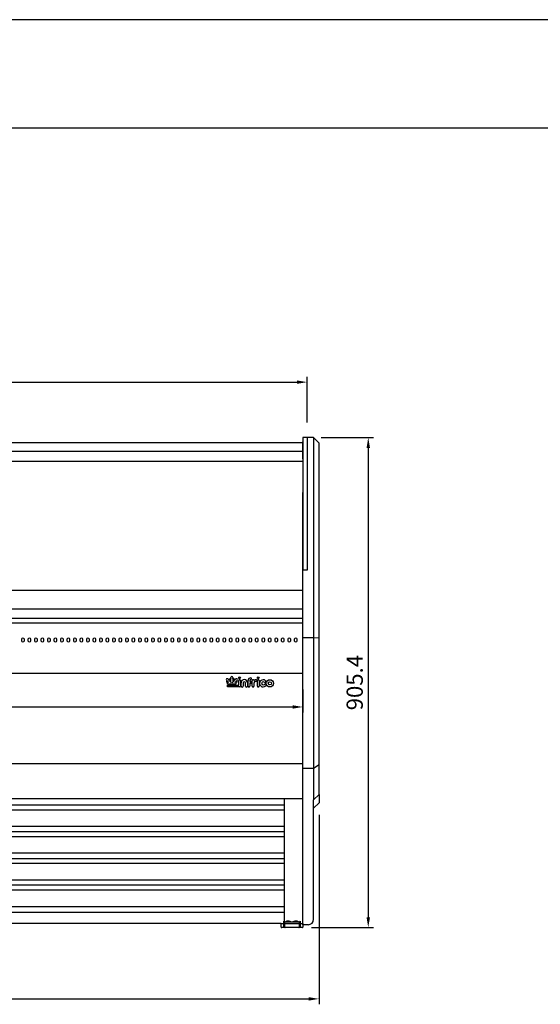
# Model space of a CAD drawing. Units: millimetres. Extents: x 0 to 11247, y 0 to 5940.
# Drawn here: x 3613 to 4575, y 4121 to 5940 of the extents above; entities that cross this region are included whole.
import ezdxf

# ---------------------------------------------------------------- set-up
doc = ezdxf.new("R2010")
doc.units = ezdxf.units.MM
doc.layers.add('COTAS', color=1, linetype='Continuous')
doc.dimstyles.new('JUAN4', dxfattribs={"dimtxt": 30, "dimasz": 19, "dimexe": 10, "dimexo": 30, "dimgap": 10, "dimtad": 3, "dimdec": 1, "dimdsep": 46, "dimtxsty": 'Standard', "dimcen": 5, "dimclrd": 256, "dimclre": 256, "dimclrt": 1, "dimadec": 0, "dimazin": 0, "dimtp": 0.5, "dimtm": 0.5, "dimtfac": 0.125, "dimtdec": 1, "dimtofl": 0, "dimtmove": 0, "dimatfit": 0, "dimfxl": 1, "dimtolj": 1, "dimtzin": 0, "dimarcsym": 0})

# ---------------------------------------------------------------- blocks, each defined once
blk = doc.blocks.new('*D22')
at = {"layer": 'COTAS', "lineweight": -2}
for p, q in [((2877.9, 5197.8), (2877.9, 5280.3)), ((4143.9, 5196), (4143.9, 5280.3)), ((2896.9, 5270.3), (4124.9, 5270.3))]:
    blk.add_line(p, q, dxfattribs=at)
at = {"layer": 'COTAS'}
for points in [[(2896.9, 5273.5), (2896.9, 5267.1), (2877.9, 5270.3)], [(4124.9, 5273.5), (4124.9, 5267.1), (4143.9, 5270.3)]]:
    blk.add_solid(points, dxfattribs=at)
at = {"layer": 'Defpoints', "color": 0}
for p in [(4143.9, 5270.3), (2877.9, 5167.8), (4143.9, 5166)]:
    blk.add_point(p, dxfattribs=at)
at = {"layer": 'COTAS', "color": 1, "insert": (3510.9, 5295.3), "char_height": 30, "attachment_point": 5}
blk.add_mtext('\\A1;1266', dxfattribs=at)
blk = doc.blocks.new('*D23')
at = {"layer": 'COTAS', "lineweight": -2}
for p, q in [((4169.9, 5167.8), (4266.8, 5167.8)), ((4256.8, 5148.8), (4256.8, 4281.4)), ((4152.1, 4262.4), (4266.8, 4262.4))]:
    blk.add_line(p, q, dxfattribs=at)
at = {"layer": 'COTAS'}
for points in [[(4253.7, 5148.8), (4260, 5148.8), (4256.8, 5167.8)], [(4253.7, 4281.4), (4260, 4281.4), (4256.8, 4262.4)]]:
    blk.add_solid(points, dxfattribs=at)
at = {"layer": 'Defpoints', "color": 0}
for p in [(4139.9, 5167.8), (4122.1, 4262.4), (4256.8, 4262.4)]:
    blk.add_point(p, dxfattribs=at)
at = {"layer": 'COTAS', "color": 1, "insert": (4231.8, 4715.1), "char_height": 30, "attachment_point": 5, "rotation": 90}
blk.add_mtext('\\A1;905.4', dxfattribs=at)
blk = doc.blocks.new('*D25')
at = {"layer": 'COTAS', "lineweight": -2}
for p, q in [((2885.9, 4702.7), (2885.9, 4660.1)), ((4135.9, 4702.7), (4135.9, 4660.1)), ((2904.9, 4670.1), (4116.9, 4670.1))]:
    blk.add_line(p, q, dxfattribs=at)
at = {"layer": 'COTAS'}
for points in [[(2904.9, 4673.3), (2904.9, 4667), (2885.9, 4670.1)], [(4116.9, 4673.3), (4116.9, 4667), (4135.9, 4670.1)]]:
    blk.add_solid(points, dxfattribs=at)
at = {"layer": 'Defpoints', "color": 0}
for p in [(2885.9, 4732.7), (4135.9, 4732.7), (4135.9, 4670.1)]:
    blk.add_point(p, dxfattribs=at)
at = {"layer": 'COTAS', "color": 1, "insert": (3510.9, 4695.1), "char_height": 30, "attachment_point": 5}
blk.add_mtext('\\A1;1250', dxfattribs=at)
blk = doc.blocks.new('*D26')
at = {"layer": 'COTAS', "lineweight": -2}
for p, q in [((2855.9, 4478.3), (2855.9, 4120.8)), ((4165.9, 4470.7), (4165.9, 4120.8)), ((2874.9, 4130.8), (4146.9, 4130.8))]:
    blk.add_line(p, q, dxfattribs=at)
at = {"layer": 'COTAS'}
for points in [[(2874.9, 4133.9), (2874.9, 4127.6), (2855.9, 4130.8)], [(4146.9, 4133.9), (4146.9, 4127.6), (4165.9, 4130.8)]]:
    blk.add_solid(points, dxfattribs=at)
at = {"layer": 'Defpoints', "color": 0}
for p in [(2855.9, 4508.3), (4165.9, 4500.7), (4165.9, 4130.8)]:
    blk.add_point(p, dxfattribs=at)
at = {"layer": 'COTAS', "color": 1, "insert": (3510.9, 4155.8), "char_height": 30, "attachment_point": 5}
blk.add_mtext('\\A1;1310', dxfattribs=at)

msp = doc.modelspace()

# ---------------------------------------------------------------- linework, layer by layer
for p, q in [((10800, 5940), (0, 5940)), ((600, 5740), (10600, 5740))]:
    msp.add_line(p, q)
at = {"color": 7, "linetype": 'Continuous'}
for p, q in [((4135.91, 5167.79), (4135.91, 5164.14)), ((4143.91, 5167.79), (4135.91, 5167.79)), ((4155.91, 5167.79), (4143.91, 5167.79)), ((4143.91, 5167.79), (4143.91, 5164.14)), ((4155.91, 5167.79), (4155.91, 5129.27)), ((4155.91, 5167.79), (4165.91, 5157.79)), ((2886.9, 5158.8), (4135.91, 5158.8)), ((4135.9, 5158.8), (4134.9, 5158.8)), ((4134.9, 5158.8), (4134.9, 5158.3)), ((4135.9, 5158.8), (4135.9, 5158.3)), ((4135.9, 5156.88), (4135.9, 5158.3)), ((4135.9, 5128.72), (4135.9, 5156.88)), ((4135.91, 5164.14), (4135.91, 4929.41)), ((4143.91, 5164.14), (4143.91, 4922.76)), ((4165.91, 5124.4), (4165.91, 5157.79)), ((4135.91, 5142.16), (2885.89, 5142.16)), ((4135.91, 5142.1), (2885.89, 5142.1)), ((4133.89, 5142.1), (4133.89, 5142.16)), ((4135.91, 5123.94), (2885.89, 5123.94)), ((4155.91, 5129.27), (4155.91, 4932.79)), ((4165.91, 4928.88), (4165.91, 5124.4)), ((4135.9, 5005.57), (4135.9, 5066.38)), ((4135.9, 4874.37), (4135.9, 5005.57)), ((4135.9, 4936.56), (4135.91, 4936.56)), ((4155.91, 4932.79), (4155.91, 4797.76)), ((4135.91, 4929.41), (4135.91, 4923.11)), ((4135.91, 4922.76), (4135.91, 4923.11)), ((4135.91, 4797.76), (4135.91, 4922.76)), ((4143.91, 4922.76), (4135.91, 4922.76)), ((4165.91, 4797.3), (4165.91, 4928.88)), ((4135.89, 4885.34), (2885.89, 4885.34)), ((2885.89, 4851.62), (4135.89, 4851.62)), ((2885.89, 4834.32), (4135.89, 4834.32)), ((2885.89, 4825.59), (4134.89, 4825.59)), ((4135.9, 4782.78), (4135.9, 4825.59)), ((3616.15, 4795.33), (3616.15, 4792.2)), ((3621.65, 4792.2), (3621.65, 4795.33)), ((3628.15, 4795.33), (3628.15, 4792.2)), ((3633.65, 4792.2), (3633.65, 4795.33)), ((3640.15, 4795.33), (3640.15, 4792.2)), ((3645.65, 4792.2), (3645.65, 4795.33)), ((3652.15, 4795.33), (3652.15, 4792.2)), ((3657.65, 4792.2), (3657.65, 4795.33)), ((3664.15, 4795.33), (3664.15, 4792.2)), ((3669.65, 4792.2), (3669.65, 4795.33)), ((3676.15, 4795.33), (3676.15, 4792.2)), ((3681.65, 4792.2), (3681.65, 4795.33)), ((3688.15, 4795.33), (3688.15, 4792.2)), ((3693.65, 4792.2), (3693.65, 4795.33)), ((3700.15, 4795.33), (3700.15, 4792.2)), ((3705.65, 4792.2), (3705.65, 4795.33)), ((3712.15, 4795.33), (3712.15, 4792.2)), ((3717.65, 4792.2), (3717.65, 4795.33)), ((3724.15, 4795.33), (3724.15, 4792.2)), ((3729.65, 4792.2), (3729.65, 4795.33)), ((3736.15, 4795.33), (3736.15, 4792.2)), ((3741.65, 4792.2), (3741.65, 4795.33)), ((3748.15, 4795.33), (3748.15, 4792.2)), ((3753.65, 4792.2), (3753.65, 4795.33)), ((3760.15, 4795.33), (3760.15, 4792.2)), ((3765.65, 4792.2), (3765.65, 4795.33)), ((3772.15, 4795.33), (3772.15, 4792.2)), ((3777.65, 4792.2), (3777.65, 4795.33)), ((3784.15, 4795.33), (3784.15, 4792.2)), ((3789.65, 4792.2), (3789.65, 4795.33)), ((3796.15, 4795.33), (3796.15, 4792.2)), ((3801.65, 4792.2), (3801.65, 4795.33)), ((3808.15, 4795.33), (3808.15, 4792.2)), ((3808.15, 4795.33), (3808.15, 4792.2)), ((3813.65, 4792.2), (3813.65, 4795.33)), ((3813.65, 4792.2), (3813.65, 4795.33)), ((3820.15, 4795.33), (3820.15, 4792.2)), ((3820.15, 4795.33), (3820.15, 4792.2)), ((3825.65, 4792.2), (3825.65, 4795.33)), ((3825.65, 4792.2), (3825.65, 4795.33)), ((3832.15, 4795.33), (3832.15, 4792.2)), ((3832.15, 4795.33), (3832.15, 4792.2)), ((3837.65, 4792.2), (3837.65, 4795.33)), ((3837.65, 4792.2), (3837.65, 4795.33)), ((3844.15, 4795.33), (3844.15, 4792.2)), ((3844.15, 4795.33), (3844.15, 4792.2)), ((3849.65, 4792.2), (3849.65, 4795.33)), ((3849.65, 4792.2), (3849.65, 4795.33)), ((3856.15, 4795.33), (3856.15, 4792.2)), ((3856.15, 4795.33), (3856.15, 4792.2)), ((3861.65, 4792.2), (3861.65, 4795.33)), ((3861.65, 4792.2), (3861.65, 4795.33)), ((3868.15, 4795.33), (3868.15, 4792.2)), ((3868.15, 4795.33), (3868.15, 4792.2)), ((3873.65, 4792.2), (3873.65, 4795.33)), ((3873.65, 4792.2), (3873.65, 4795.33)), ((3880.15, 4795.33), (3880.15, 4792.2)), ((3880.15, 4795.33), (3880.15, 4792.2)), ((3885.65, 4792.2), (3885.65, 4795.33)), ((3885.65, 4792.2), (3885.65, 4795.33)), ((3892.15, 4795.33), (3892.15, 4792.2)), ((3892.15, 4795.33), (3892.15, 4792.2)), ((3897.65, 4792.2), (3897.65, 4795.33)), ((3897.65, 4792.2), (3897.65, 4795.33)), ((3904.15, 4795.33), (3904.15, 4792.2)), ((3904.15, 4795.33), (3904.15, 4792.2)), ((3909.65, 4792.2), (3909.65, 4795.33)), ((3909.65, 4792.2), (3909.65, 4795.33)), ((3916.15, 4795.33), (3916.15, 4792.2)), ((3916.15, 4795.33), (3916.15, 4792.2)), ((3921.65, 4792.2), (3921.65, 4795.33)), ((3921.65, 4792.2), (3921.65, 4795.33)), ((3928.15, 4795.33), (3928.15, 4792.2)), ((3928.15, 4795.33), (3928.15, 4792.2)), ((3933.65, 4792.2), (3933.65, 4795.33)), ((3933.65, 4792.2), (3933.65, 4795.33)), ((3940.15, 4795.33), (3940.15, 4792.2)), ((3940.15, 4795.33), (3940.15, 4792.2)), ((3945.65, 4792.2), (3945.65, 4795.33)), ((3945.65, 4792.2), (3945.65, 4795.33)), ((3952.15, 4795.33), (3952.15, 4792.2)), ((3952.15, 4795.33), (3952.15, 4792.2)), ((3957.65, 4792.2), (3957.65, 4795.33)), ((3957.65, 4792.2), (3957.65, 4795.33)), ((3964.15, 4795.33), (3964.15, 4792.2)), ((3964.15, 4795.33), (3964.15, 4792.2)), ((3969.65, 4792.2), (3969.65, 4795.33)), ((3969.65, 4792.2), (3969.65, 4795.33)), ((3976.15, 4795.33), (3976.15, 4792.2)), ((3976.15, 4795.33), (3976.15, 4792.2)), ((3981.65, 4792.2), (3981.65, 4795.33)), ((3981.65, 4792.2), (3981.65, 4795.33)), ((3988.15, 4795.33), (3988.15, 4792.2)), ((3988.15, 4795.33), (3988.15, 4792.2)), ((3993.65, 4792.2), (3993.65, 4795.33)), ((3993.65, 4792.2), (3993.65, 4795.33)), ((4000.15, 4795.33), (4000.15, 4792.2)), ((4000.15, 4795.33), (4000.15, 4792.2)), ((4005.65, 4792.2), (4005.65, 4795.33)), ((4005.65, 4792.2), (4005.65, 4795.33)), ((4012.15, 4795.33), (4012.15, 4792.2)), ((4012.15, 4795.33), (4012.15, 4792.2)), ((4017.65, 4792.2), (4017.65, 4795.33)), ((4017.65, 4792.2), (4017.65, 4795.33)), ((4024.15, 4795.33), (4024.15, 4792.2)), ((4024.15, 4795.33), (4024.15, 4792.2)), ((4029.65, 4792.2), (4029.65, 4795.33)), ((4029.65, 4792.2), (4029.65, 4795.33)), ((4036.15, 4795.33), (4036.15, 4792.2)), ((4036.15, 4795.33), (4036.15, 4792.2)), ((4041.65, 4792.2), (4041.65, 4795.33)), ((4041.65, 4792.2), (4041.65, 4795.33)), ((4048.15, 4795.33), (4048.15, 4792.2)), ((4048.15, 4795.33), (4048.15, 4792.2)), ((4053.65, 4792.2), (4053.65, 4795.33)), ((4053.65, 4792.2), (4053.65, 4795.33)), ((4060.15, 4795.33), (4060.15, 4792.2)), ((4060.15, 4795.33), (4060.15, 4792.2)), ((4065.65, 4792.2), (4065.65, 4795.33)), ((4065.65, 4792.2), (4065.65, 4795.33)), ((4072.15, 4795.33), (4072.15, 4792.2)), ((4072.15, 4795.33), (4072.15, 4792.2)), ((4077.65, 4792.2), (4077.65, 4795.33)), ((4077.65, 4792.2), (4077.65, 4795.33)), ((4084.15, 4795.33), (4084.15, 4792.2)), ((4084.15, 4795.33), (4084.15, 4792.2)), ((4089.65, 4792.2), (4089.65, 4795.33)), ((4089.65, 4792.2), (4089.65, 4795.33)), ((4096.15, 4795.33), (4096.15, 4792.2)), ((4096.15, 4795.33), (4096.15, 4792.2)), ((4101.65, 4792.2), (4101.65, 4795.33)), ((4101.65, 4792.2), (4101.65, 4795.33)), ((4108.15, 4795.33), (4108.15, 4792.2)), ((4108.15, 4795.33), (4108.15, 4792.2)), ((4113.65, 4792.2), (4113.65, 4795.33)), ((4113.65, 4792.2), (4113.65, 4795.33)), ((4120.15, 4795.33), (4120.15, 4792.2)), ((4125.65, 4792.2), (4125.65, 4795.33)), ((4155.91, 4797.76), (4135.91, 4797.76)), ((4155.91, 4797.76), (4155.91, 4556.73)), ((4165.91, 4797.3), (4155.91, 4797.76)), ((4165.91, 4563.33), (4165.91, 4797.3)), ((4135.9, 4784.46), (4135.91, 4784.46)), ((4135.9, 4782.14), (4135.9, 4782.78)), ((4135.9, 4733.44), (4135.9, 4782.14)), ((4135.91, 4765.46), (4135.9, 4765.46)), ((2885.9, 4732.7), (4135.9, 4732.7)), ((4135.91, 4272.18), (4135.9, 4732.7)), ((3997.23, 4717.39), (3994.97, 4719.66)), ((3996.97, 4715.38), (3995.61, 4716.01)), ((3996.42, 4717.76), (3997.23, 4717.39)), ((3996.97, 4715.38), (3997.37, 4715.64)), ((3996.97, 4712.09), (3996.97, 4715.38)), ((3997.37, 4712.49), (3996.97, 4712.09)), ((4012.37, 4712.09), (3996.97, 4712.09)), ((3997.23, 4717.39), (3999.11, 4716.06)), ((3997.25, 4721.93), (3999.42, 4719.76)), ((3999.42, 4719.76), (3999.42, 4720.65)), ((3999.42, 4719.76), (3999.82, 4718.79)), ((4001.36, 4717.82), (4000.96, 4717.65)), ((4001.36, 4720.65), (4001.36, 4717.82)), ((4001.36, 4717.82), (4003.24, 4715.94)), ((4003.24, 4719.68), (4001.7, 4721.23)), ((4003.08, 4722.59), (4003.24, 4722.43)), ((4003.24, 4722.43), (4003.24, 4724.66)), ((4003.24, 4722.43), (4003.64, 4721.44)), ((4003.24, 4719.68), (4003.64, 4719.85)), ((4003.24, 4715.94), (4003.24, 4719.68)), ((4003.24, 4715.94), (4003.64, 4714.97)), ((4006.07, 4721.5), (4006.47, 4722.44)), ((4006.07, 4719.86), (4006.47, 4719.7)), ((4006.07, 4714.98), (4006.47, 4715.94)), ((4006.47, 4724.66), (4006.47, 4722.44)), ((4006.47, 4722.44), (4006.66, 4722.63)), ((4008.02, 4721.25), (4006.47, 4719.7)), ((4006.47, 4719.7), (4006.47, 4715.94)), ((4006.47, 4715.94), (4008.37, 4717.83)), ((4008.37, 4717.83), (4008.37, 4720.66)), ((4008.77, 4717.66), (4008.37, 4717.83)), ((4009.9, 4718.81), (4010.3, 4719.77)), ((4010.3, 4719.77), (4012.48, 4721.94)), ((4010.3, 4720.66), (4010.3, 4719.77)), ((4010.6, 4716.05), (4012.5, 4717.4)), ((4011.97, 4715.46), (4012.37, 4715.21)), ((4011.97, 4712.49), (4012.37, 4712.09)), ((4014.12, 4716.02), (4012.37, 4715.21)), ((4012.37, 4715.21), (4012.37, 4712.09)), ((4014.75, 4719.66), (4012.5, 4717.4)), ((4012.5, 4717.4), (4013.3, 4717.77)), ((4017.56, 4710.39), (4017.56, 4718.95)), ((4020.78, 4718.95), (4020.78, 4708.5)), ((4021.86, 4708.86), (4021.86, 4714.7)), ((4025.65, 4714.7), (4025.65, 4708.86)), ((4029.87, 4708.86), (4029.87, 4714.7)), ((4033.67, 4714.7), (4033.67, 4708.86)), ((4034.74, 4708.69), (4034.74, 4718.96)), ((4037.96, 4718.88), (4037.96, 4717.26)), ((4037.96, 4713.82), (4037.96, 4708.69)), ((4039.75, 4713.93), (4038.06, 4713.93)), ((4038.07, 4717.15), (4039.75, 4717.15)), ((4042.41, 4708.7), (4042.41, 4718.95)), ((4045.63, 4713.79), (4045.63, 4708.7)), ((4051.91, 4708.75), (4051.91, 4719)), ((4055.13, 4719), (4055.13, 4708.75)), ((3996.97, 4710.28), (4017.45, 4710.28)), ((3996.97, 4707.06), (3996.97, 4710.28)), ((3996.97, 4710.28), (3997.37, 4709.88)), ((3997.37, 4707.46), (3996.97, 4707.06)), ((4019.34, 4707.06), (3996.97, 4707.06)), ((4135.91, 4565.34), (2885.95, 4565.34)), ((4155.91, 4556.73), (4135.91, 4556.73)), ((4165.91, 4563.33), (4155.91, 4556.73)), ((4155.91, 4556.73), (4155.91, 4498.57)), ((4165.91, 4508.32), (4165.91, 4563.33)), ((4135.91, 4500.39), (2885.95, 4500.39)), ((4101.75, 4500.39), (4101.75, 4270.37)), ((4165.91, 4508.32), (4155.91, 4498.57)), ((4155.91, 4287.66), (4155.91, 4498.57)), ((4165.91, 4508.32), (4165.91, 4493.03)), ((4101.75, 4488.63), (2920.15, 4488.63)), ((4101.75, 4479.73), (2920.15, 4479.73)), ((4155.91, 4483.03), (4165.91, 4493.03)), ((4101.75, 4449.31), (2920.15, 4449.31)), ((4101.75, 4439.2), (2920.15, 4439.2)), ((4101.75, 4430.3), (2920.15, 4430.3)), ((4101.75, 4399.87), (2920.15, 4399.87)), ((4101.75, 4389.77), (2920.15, 4389.77)), ((4101.75, 4380.87), (2920.15, 4380.87)), ((4101.75, 4350.44), (2920.15, 4350.44)), ((2920.15, 4341.6), (4101.75, 4341.6)), ((4101.75, 4331.43), (2920.15, 4331.43)), ((4101.75, 4301), (2920.15, 4301)), ((4101.75, 4290.37), (2920.15, 4290.37)), ((4135.91, 4267.79), (4135.91, 4284.23)), ((4155.91, 4277.79), (4155.91, 4287.66)), ((4095.9, 4270.37), (2925.9, 4270.37)), ((4095.9, 4270.37), (4135.9, 4270.37)), ((4095.9, 4263.37), (4095.9, 4270.37)), ((4134.9, 4262.37), (4096.9, 4262.37)), ((4100.91, 4274.37), (4100.9, 4274.37)), ((4100.9, 4262.37), (4100.9, 4274.37)), ((4100.91, 4274.37), (4102.91, 4272.37)), ((4102.91, 4262.87), (4102.91, 4272.37)), ((4102.91, 4272.37), (4102.98, 4272.3)), ((4115.65, 4272.37), (4103.16, 4272.37)), ((4115.9, 4262.37), (4103.41, 4262.37)), ((4108.87, 4274.37), (4107.94, 4274.37)), ((4115.9, 4272.37), (4115.9, 4272.3)), ((4128.39, 4262.37), (4115.9, 4262.37)), ((4128.64, 4272.37), (4116.15, 4272.37)), ((4123.86, 4274.37), (4122.93, 4274.37)), ((4128.89, 4272.37), (4128.82, 4272.3)), ((4128.89, 4272.37), (4130.89, 4274.37)), ((4128.89, 4272.37), (4128.89, 4262.87)), ((4130.89, 4274.37), (4130.9, 4274.37)), ((4130.9, 4274.37), (4130.9, 4262.37)), ((4135.9, 4270.37), (4135.9, 4263.37)), ((4145.91, 4267.79), (4135.91, 4267.79))]:
    msp.add_line(p, q, dxfattribs=at)
for centre, radius in [((4019.17, 4724.13), 1.61), ((4053.55, 4724.13), 1.61), ((4075.05, 4713.83), 6.74), ((4075.05, 4713.83), 3)]:
    msp.add_circle(centre, radius, dxfattribs=at)
for centre, radius, start, end in [((3996.11, 4720.79), 1.61, 45, 224.86706), ((3996.01, 4716.89), 0.968, 64.88517, 245.19981), ((4000.39, 4720.65), 0.972, 0, 180), ((4002.39, 4721.92), 0.97, 44.09062, 224.81811), ((4004.86, 4724.65), 1.61, 0.13419, 179.86581), ((4007.34, 4721.93), 0.97, 315, 134.1186), ((4009.34, 4720.66), 0.966, 0, 180), ((4013.61, 4720.79), 1.61, 315.13294, 134.86455), ((4013.71, 4716.9), 0.968, 295.01689, 115.34618), ((4019.17, 4718.95), 1.61, 0, 180), ((4027.76, 4714.7), 5.91, 0, 180), ((4027.76, 4714.7), 2.11, 0, 180), ((4039.77, 4718.96), 5.04, 90.00459, 180), ((4039.89, 4718.88), 1.93, 91.84138, 180), ((4038.07, 4717.26), 0.11, 180, 270), ((4038.06, 4713.82), 0.108, 90, 180), ((4039.75, 4715.54), 1.61, 270, 90), ((4039.77, 4722.4), 1.59, 271.84138, 90.00459), ((4044.02, 4718.95), 1.61, 4.72731, 180), ((4045.79, 4719.09), 0.167, 184.72731, 325.33874), ((4049.24, 4713.79), 3.6, 90.70908, 180), ((4048.93, 4716.92), 3.65, 83.21268, 145.33874), ((4049.17, 4718.97), 1.58, 270.70908, 83.21268), ((4053.52, 4719), 1.61, 0, 180), ((4062.75, 4713.83), 6.69, 47.11476, 316.09243), ((4062.75, 4713.83), 3, 47.11476, 316.09243), ((4066.04, 4717.37), 1.85, 227.11476, 47.11476), ((4066.24, 4710.47), 1.85, 316.09243, 136.09243), ((4017.45, 4710.39), 0.11, 270, 0), ((4019.34, 4708.5), 1.44, 270, 0), ((4023.76, 4708.86), 1.9, 180, 0), ((4031.77, 4708.86), 1.9, 180, 0), ((4036.35, 4708.69), 1.61, 180, 0), ((4044.02, 4708.7), 1.61, 180, 0), ((4053.52, 4708.75), 1.61, 180, 0), ((4145.91, 4277.79), 10, 270, 0), ((4096.9, 4263.37), 1, 180, 270), ((4103.41, 4262.87), 0.5, 180, 270), ((4128.39, 4262.87), 0.5, 270, 0), ((4134.9, 4263.37), 1, 270, 0)]:
    msp.add_arc(centre, radius, start, end, dxfattribs=at)
for centre, major_axis, ratio, start_param, end_param in [((4135.71, 4890.44), (0.361, 0.361), 0.999998, 0.3810432, 0.4022769), ((3618.9, 4795.33), (-2.75, 0), 0.6946584, 3.1415927, 6.2831853), ((3618.9, 4792.2), (2.75, 0), 0.6946584, 3.1415927, 6.2831853), ((3630.9, 4795.33), (-2.75, 0), 0.6946584, 3.1415927, 6.2831853), ((3630.9, 4792.2), (2.75, 0), 0.6946584, 3.1415927, 6.2831853), ((3642.9, 4795.33), (-2.75, 0), 0.6946584, 3.1415927, 6.2831853), ((3642.9, 4792.2), (2.75, 0), 0.6946584, 3.1415927, 6.2831853), ((3654.9, 4795.33), (-2.75, 0), 0.6946584, 3.1415927, 6.2831853), ((3654.9, 4792.2), (2.75, 0), 0.6946584, 3.1415927, 6.2831853), ((3666.9, 4795.33), (-2.75, 0), 0.6946584, 3.1415927, 6.2831853), ((3666.9, 4792.2), (2.75, 0), 0.6946584, 3.1415927, 6.2831853), ((3678.9, 4795.33), (-2.75, 0), 0.6946584, 3.1415927, 6.2831853), ((3678.9, 4792.2), (2.75, 0), 0.6946584, 3.1415927, 6.2831853), ((3690.9, 4795.33), (-2.75, 0), 0.6946584, 3.1415927, 6.2831853), ((3690.9, 4792.2), (2.75, 0), 0.6946584, 3.1415927, 6.2831853), ((3702.9, 4795.33), (-2.75, 0), 0.6946584, 3.1415927, 6.2831853), ((3702.9, 4792.2), (2.75, 0), 0.6946584, 3.1415927, 6.2831853), ((3714.9, 4795.33), (-2.75, 0), 0.6946584, 3.1415927, 6.2831853), ((3714.9, 4792.2), (2.75, 0), 0.6946584, 3.1415927, 6.2831853), ((3726.9, 4795.33), (-2.75, 0), 0.6946584, 3.1415927, 6.2831853), ((3726.9, 4792.2), (2.75, 0), 0.6946584, 3.1415927, 6.2831853), ((3738.9, 4795.33), (-2.75, 0), 0.6946584, 3.1415927, 6.2831853), ((3738.9, 4792.2), (2.75, 0), 0.6946584, 3.1415927, 6.2831853), ((3750.9, 4795.33), (-2.75, 0), 0.6946584, 3.1415927, 6.2831853), ((3750.9, 4792.2), (2.75, 0), 0.6946584, 3.1415927, 6.2831853), ((3762.9, 4795.33), (-2.75, 0), 0.6946584, 3.1415927, 6.2831853), ((3762.9, 4792.2), (2.75, 0), 0.6946584, 3.1415927, 6.2831853), ((3774.9, 4795.33), (-2.75, 0), 0.6946584, 3.1415927, 6.2831853), ((3774.9, 4792.2), (2.75, 0), 0.6946584, 3.1415927, 6.2831853), ((3786.9, 4795.33), (-2.75, 0), 0.6946584, 3.1415927, 6.2831853), ((3786.9, 4792.2), (2.75, 0), 0.6946584, 3.1415927, 6.2831853), ((3798.9, 4795.33), (-2.75, 0), 0.6946584, 3.1415927, 6.2831853), ((3798.9, 4792.2), (2.75, 0), 0.6946584, 3.1415927, 6.2831853), ((3810.9, 4795.33), (-2.75, 0), 0.6946584, 3.1415927, 6.2831853), ((3810.9, 4795.33), (-2.75, 0), 0.6946584, 3.1415927, 6.2831853), ((3810.9, 4792.2), (2.75, 0), 0.6946584, 3.1415927, 6.2831853), ((3810.9, 4792.2), (2.75, 0), 0.6946584, 3.1415927, 6.2831853), ((3822.9, 4795.33), (-2.75, 0), 0.6946584, 3.1415927, 6.2831853), ((3822.9, 4795.33), (-2.75, 0), 0.6946584, 3.1415927, 6.2831853), ((3822.9, 4792.2), (2.75, 0), 0.6946584, 3.1415927, 6.2831853), ((3822.9, 4792.2), (2.75, 0), 0.6946584, 3.1415927, 6.2831853), ((3834.9, 4795.33), (-2.75, 0), 0.6946584, 3.1415927, 6.2831853), ((3834.9, 4795.33), (-2.75, 0), 0.6946584, 3.1415927, 6.2831853), ((3834.9, 4792.2), (2.75, 0), 0.6946584, 3.1415927, 6.2831853), ((3834.9, 4792.2), (2.75, 0), 0.6946584, 3.1415927, 6.2831853), ((3846.9, 4795.33), (-2.75, 0), 0.6946584, 3.1415927, 6.2831853), ((3846.9, 4795.33), (-2.75, 0), 0.6946584, 3.1415927, 6.2831853), ((3846.9, 4792.2), (2.75, 0), 0.6946584, 3.1415927, 6.2831853), ((3846.9, 4792.2), (2.75, 0), 0.6946584, 3.1415927, 6.2831853), ((3858.9, 4795.33), (-2.75, 0), 0.6946584, 3.1415927, 6.2831853), ((3858.9, 4795.33), (-2.75, 0), 0.6946584, 3.1415927, 6.2831853), ((3858.9, 4792.2), (2.75, 0), 0.6946584, 3.1415927, 6.2831853), ((3858.9, 4792.2), (2.75, 0), 0.6946584, 3.1415927, 6.2831853), ((3870.9, 4795.33), (-2.75, 0), 0.6946584, 3.1415927, 6.2831853), ((3870.9, 4795.33), (-2.75, 0), 0.6946584, 3.1415927, 6.2831853), ((3870.9, 4792.2), (2.75, 0), 0.6946584, 3.1415927, 6.2831853), ((3870.9, 4792.2), (2.75, 0), 0.6946584, 3.1415927, 6.2831853), ((3882.9, 4795.33), (-2.75, 0), 0.6946584, 3.1415927, 6.2831853), ((3882.9, 4795.33), (-2.75, 0), 0.6946584, 3.1415927, 6.2831853), ((3882.9, 4792.2), (2.75, 0), 0.6946584, 3.1415927, 6.2831853), ((3882.9, 4792.2), (2.75, 0), 0.6946584, 3.1415927, 6.2831853), ((3894.9, 4795.33), (-2.75, 0), 0.6946584, 3.1415927, 6.2831853), ((3894.9, 4795.33), (-2.75, 0), 0.6946584, 3.1415927, 6.2831853), ((3894.9, 4792.2), (2.75, 0), 0.6946584, 3.1415927, 6.2831853), ((3894.9, 4792.2), (2.75, 0), 0.6946584, 3.1415927, 6.2831853), ((3906.9, 4795.33), (-2.75, 0), 0.6946584, 3.1415927, 6.2831853), ((3906.9, 4795.33), (-2.75, 0), 0.6946584, 3.1415927, 6.2831853), ((3906.9, 4792.2), (2.75, 0), 0.6946584, 3.1415927, 6.2831853), ((3906.9, 4792.2), (2.75, 0), 0.6946584, 3.1415927, 6.2831853), ((3918.9, 4795.33), (-2.75, 0), 0.6946584, 3.1415927, 6.2831853), ((3918.9, 4795.33), (-2.75, 0), 0.6946584, 3.1415927, 6.2831853), ((3918.9, 4792.2), (2.75, 0), 0.6946584, 3.1415927, 6.2831853), ((3918.9, 4792.2), (2.75, 0), 0.6946584, 3.1415927, 6.2831853), ((3930.9, 4795.33), (-2.75, 0), 0.6946584, 3.1415927, 6.2831853), ((3930.9, 4795.33), (-2.75, 0), 0.6946584, 3.1415927, 6.2831853), ((3930.9, 4792.2), (2.75, 0), 0.6946584, 3.1415927, 6.2831853), ((3930.9, 4792.2), (2.75, 0), 0.6946584, 3.1415927, 6.2831853), ((3942.9, 4795.33), (-2.75, 0), 0.6946584, 3.1415927, 6.2831853), ((3942.9, 4795.33), (-2.75, 0), 0.6946584, 3.1415927, 6.2831853), ((3942.9, 4792.2), (2.75, 0), 0.6946584, 3.1415927, 6.2831853), ((3942.9, 4792.2), (2.75, 0), 0.6946584, 3.1415927, 6.2831853), ((3954.9, 4795.33), (-2.75, 0), 0.6946584, 3.1415927, 6.2831853), ((3954.9, 4795.33), (-2.75, 0), 0.6946584, 3.1415927, 6.2831853), ((3954.9, 4792.2), (2.75, 0), 0.6946584, 3.1415927, 6.2831853), ((3954.9, 4792.2), (2.75, 0), 0.6946584, 3.1415927, 6.2831853), ((3966.9, 4795.33), (-2.75, 0), 0.6946584, 3.1415927, 6.2831853), ((3966.9, 4795.33), (-2.75, 0), 0.6946584, 3.1415927, 6.2831853), ((3966.9, 4792.2), (2.75, 0), 0.6946584, 3.1415927, 6.2831853), ((3966.9, 4792.2), (2.75, 0), 0.6946584, 3.1415927, 6.2831853), ((3978.9, 4795.33), (-2.75, 0), 0.6946584, 3.1415927, 6.2831853), ((3978.9, 4795.33), (-2.75, 0), 0.6946584, 3.1415927, 6.2831853), ((3978.9, 4792.2), (2.75, 0), 0.6946584, 3.1415927, 6.2831853), ((3978.9, 4792.2), (2.75, 0), 0.6946584, 3.1415927, 6.2831853), ((3990.9, 4795.33), (-2.75, 0), 0.6946584, 3.1415927, 6.2831853), ((3990.9, 4795.33), (-2.75, 0), 0.6946584, 3.1415927, 6.2831853), ((3990.9, 4792.2), (2.75, 0), 0.6946584, 3.1415927, 6.2831853), ((3990.9, 4792.2), (2.75, 0), 0.6946584, 3.1415927, 6.2831853), ((4002.9, 4795.33), (-2.75, 0), 0.6946584, 3.1415927, 6.2831853), ((4002.9, 4795.33), (-2.75, 0), 0.6946584, 3.1415927, 6.2831853), ((4002.9, 4792.2), (2.75, 0), 0.6946584, 3.1415927, 6.2831853), ((4002.9, 4792.2), (2.75, 0), 0.6946584, 3.1415927, 6.2831853), ((4014.9, 4795.33), (-2.75, 0), 0.6946584, 3.1415927, 6.2831853), ((4014.9, 4795.33), (-2.75, 0), 0.6946584, 3.1415927, 6.2831853), ((4014.9, 4792.2), (2.75, 0), 0.6946584, 3.1415927, 6.2831853), ((4014.9, 4792.2), (2.75, 0), 0.6946584, 3.1415927, 6.2831853), ((4026.9, 4795.33), (-2.75, 0), 0.6946584, 3.1415927, 6.2831853), ((4026.9, 4795.33), (-2.75, 0), 0.6946584, 3.1415927, 6.2831853), ((4026.9, 4792.2), (2.75, 0), 0.6946584, 3.1415927, 6.2831853), ((4026.9, 4792.2), (2.75, 0), 0.6946584, 3.1415927, 6.2831853), ((4038.9, 4795.33), (-2.75, 0), 0.6946584, 3.1415927, 6.2831853), ((4038.9, 4795.33), (-2.75, 0), 0.6946584, 3.1415927, 6.2831853), ((4038.9, 4792.2), (2.75, 0), 0.6946584, 3.1415927, 6.2831853), ((4038.9, 4792.2), (2.75, 0), 0.6946584, 3.1415927, 6.2831853), ((4050.9, 4795.33), (-2.75, 0), 0.6946584, 3.1415927, 6.2831853), ((4050.9, 4795.33), (-2.75, 0), 0.6946584, 3.1415927, 6.2831853), ((4050.9, 4792.2), (2.75, 0), 0.6946584, 3.1415927, 6.2831853), ((4050.9, 4792.2), (2.75, 0), 0.6946584, 3.1415927, 6.2831853), ((4062.9, 4795.33), (-2.75, 0), 0.6946584, 3.1415927, 6.2831853), ((4062.9, 4795.33), (-2.75, 0), 0.6946584, 3.1415927, 6.2831853), ((4062.9, 4792.2), (2.75, 0), 0.6946584, 3.1415927, 6.2831853), ((4062.9, 4792.2), (2.75, 0), 0.6946584, 3.1415927, 6.2831853), ((4074.9, 4795.33), (-2.75, 0), 0.6946584, 3.1415927, 6.2831853), ((4074.9, 4795.33), (-2.75, 0), 0.6946584, 3.1415927, 6.2831853), ((4074.9, 4792.2), (2.75, 0), 0.6946584, 3.1415927, 6.2831853), ((4074.9, 4792.2), (2.75, 0), 0.6946584, 3.1415927, 6.2831853), ((4086.9, 4795.33), (-2.75, 0), 0.6946584, 3.1415927, 6.2831853), ((4086.9, 4795.33), (-2.75, 0), 0.6946584, 3.1415927, 6.2831853), ((4086.9, 4792.2), (2.75, 0), 0.6946584, 3.1415927, 6.2831853), ((4086.9, 4792.2), (2.75, 0), 0.6946584, 3.1415927, 6.2831853), ((4098.9, 4795.33), (-2.75, 0), 0.6946584, 3.1415927, 6.2831853), ((4098.9, 4795.33), (-2.75, 0), 0.6946584, 3.1415927, 6.2831853), ((4098.9, 4792.2), (2.75, 0), 0.6946584, 3.1415927, 6.2831853), ((4098.9, 4792.2), (2.75, 0), 0.6946584, 3.1415927, 6.2831853), ((4110.9, 4795.33), (-2.75, 0), 0.6946584, 3.1415927, 6.2831853), ((4110.9, 4795.33), (-2.75, 0), 0.6946584, 3.1415927, 6.2831853), ((4110.9, 4792.2), (2.75, 0), 0.6946584, 3.1415927, 6.2831853), ((4110.9, 4792.2), (2.75, 0), 0.6946584, 3.1415927, 6.2831853), ((4122.9, 4795.33), (-2.75, 0), 0.6946584, 3.1415927, 6.2831853), ((4122.9, 4792.2), (2.75, 0), 0.6946584, 3.1415927, 6.2831853), ((4115.9, 4259.38), (-12.99, 12.99), 0.5773503, -0.4877845, 0), ((4103.41, 4271.87), (-0.433, 0.433), 0.5773503, -0.5235988, 0), ((4115.9, 4259.38), (-12.99, 12.99), 0.5773503, -1.0471976, -0.5594131), ((4115.9, 4271.87), (-0.433, 0.433), 0.5773503, -1.0471976, -0.5235988), ((4115.9, 4259.38), (12.99, 12.99), 0.5773503, 0.5594131, 1.0471976), ((4115.9, 4271.87), (0.433, 0.433), 0.5773503, 0.5235988, 1.0471976), ((4115.9, 4259.38), (12.99, 12.99), 0.5773503, 0, 0.4877845), ((4128.39, 4271.87), (0.433, 0.433), 0.5773503, 0, 0.5235988)]:
    msp.add_ellipse(centre, major_axis=major_axis, ratio=ratio, start_param=start_param, end_param=end_param, dxfattribs=at)

# ---------------------------------------------------------------- dimensions: what is measured, and where the dimension line sits
at = {"layer": 'COTAS'}
for base, p1, p2, picture, middle in [((4143.91, 5270.31), (2877.89, 5167.79), (4143.91, 5165.96), '*D22', (3510.9, 5295.31)), ((4135.9, 4670.13), (2885.9, 4732.7), (4135.9, 4732.7), '*D25', (3510.9, 4695.13)), ((4165.91, 4130.76), (2855.89, 4508.32), (4165.91, 4500.67), '*D26', (3510.9, 4155.76))]:
    dim = msp.add_linear_dim(base=base, p1=p1, p2=p2, dimstyle='JUAN4', dxfattribs=at)
    dim.commit()
    dim.dimension.update_dxf_attribs({"geometry": picture, "text_midpoint": middle})
dim = msp.add_linear_dim(base=(4256.82, 4262.37), p1=(4139.91, 5167.79), p2=(4122.15, 4262.37), angle=90, dimstyle='JUAN4', dxfattribs=at)
dim.commit()
dim.dimension.update_dxf_attribs({"geometry": '*D23', "text_midpoint": (4231.82, 4715.08)})

doc.saveas('drawing.dxf')
